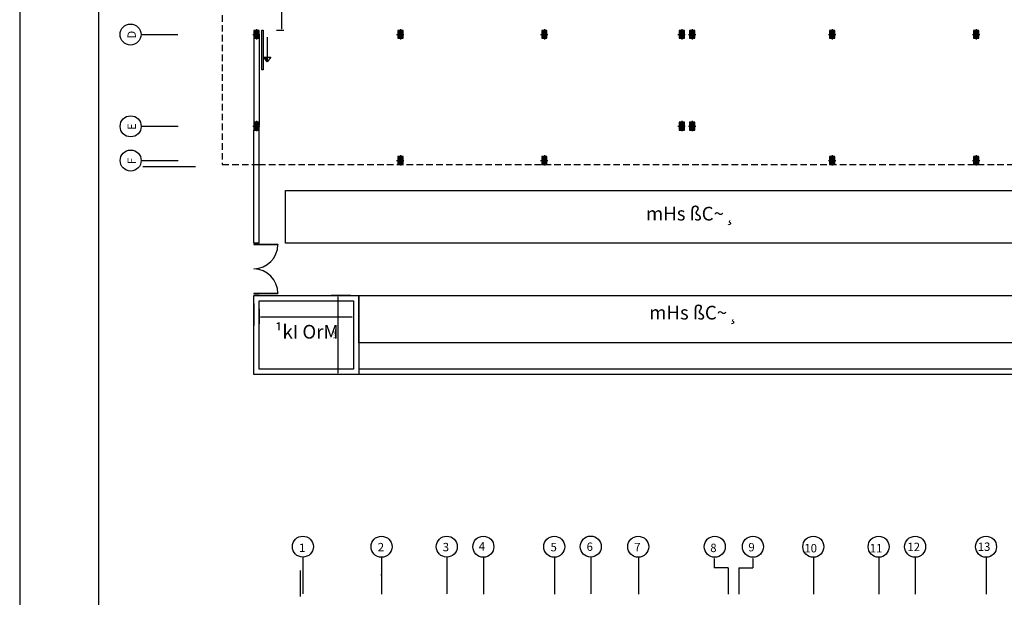
# Model space of a CAD drawing. Extents: x 2318 to 2739, y 290 to 503.
# Drawn here: x 2450 to 2487, y 338 to 360 of the extents above; entities that cross this region are included whole.
import ezdxf

# ---------------------------------------------------------------- set-up
doc = ezdxf.new("R2010")
doc.units = 0
doc.header["$MEASUREMENT"] = 0
for name, pattern in [('ACAD_ISO02W100', [15, 12, -3]), ('DASHDOT', [1, 0.5, -0.25, 0, -0.25]), ('HIDDEN', [0.375, 0.25, -0.125])]:
    doc.linetypes.add(name, pattern=pattern)
for name, color, linetype in [('11', 8, 'CONTINUOUS'), ('22', 8, 'CONTINUOUS'), ('33', 8, 'DASHDOT'), ('4', 4, 'CONTINUOUS'), ('44', 8, 'CONTINUOUS'), ('6', 8, 'CONTINUOUS'), ('axe', 8, 'CONTINUOUS')]:
    doc.layers.add(name, color=color, linetype=linetype)
doc.styles.get("Standard").update_dxf_attribs({"font": 'ROMANS.shx'})
doc.styles.add('style1', font='farsi.shx', dxfattribs={"bigfont": 'whgdtxt.shx'})

# ---------------------------------------------------------------- blocks, each defined once
blk = doc.blocks.new('89o8')
at = {"layer": '6', "linetype": 'ByBlock'}
h = blk.add_hatch(color=256, dxfattribs=at)
h.paths.add_polyline_path([(0.105, 0.15), (0.005, 0.15), (0.005, 0), (0.105, 0)])
h.paths.add_polyline_path([(-0.095, 0), (0.005, 0), (0.005, 0.15), (-0.095, 0.15)])
h.paths.add_polyline_path([(0.005, 0), (-0.095, 0), (-0.095, -0.15), (0.005, -0.15)])
h.paths.add_polyline_path([(0.005, -0.15), (0.105, -0.15), (0.105, 0), (0.005, 0)])
for p, q in [((-0.139, 0), (0.139, 0)), ((0.005, 0.199), (0.005, -0.193))]:
    blk.add_line(p, q, dxfattribs=at)
blk.add_lwpolyline([(0.105, 0.15), (-0.095, 0.15), (-0.095, -0.15), (0.105, -0.15)], close=True, dxfattribs=at)

msp = doc.modelspace()

# ---------------------------------------------------------------- hatches: boundary and pattern name
at = {"layer": '11', "linetype": 'ByBlock'}
msp.add_hatch(color=256, dxfattribs=at).paths.add_polyline_path([(2459.344, 358.49), (2459.215, 358.49), (2459.344, 358.306)])

# ---------------------------------------------------------------- linework, layer by layer
at = {"layer": '11', "linetype": 'HIDDEN'}
for p, q in [((2457.633, 367.209), (2457.633, 354.405)), ((2457.633, 354.405), (2459.033, 354.405)), ((2459.029, 354.405), (2555.627, 354.405))]:
    msp.add_line(p, q, dxfattribs=at)
at = {"layer": '11', "linetype": 'ByBlock'}
for p, q in [((2459.344, 359.246), (2459.344, 358.306)), ((2459.215, 358.49), (2459.477, 358.49)), ((2459.344, 358.306), (2459.215, 358.49)), ((2459.477, 358.49), (2459.344, 358.306))]:
    msp.add_line(p, q, dxfattribs=at)
at = {"layer": '22', "linetype": 'ByBlock'}
for p, q in [((2459.887, 362.459), (2459.887, 359.559)), ((2459.699, 359.509), (2459.972, 359.509)), ((2456.612, 354.308), (2454.611, 354.308)), ((2462.533, 349.409), (2461.783, 349.409)), ((2462.033, 349.359), (2462.033, 346.459)), ((2458.833, 349.109), (2458.833, 348.271)), ((2459.033, 348.909), (2459.033, 348.332)), ((2462.633, 348.909), (2462.633, 348.332)), ((2462.833, 349.109), (2462.833, 348.271)), ((2462.583, 348.582), (2459.083, 348.582)), ((2462.533, 346.409), (2461.783, 346.409))]:
    msp.add_line(p, q, dxfattribs=at)
at = {"layer": '22'}
for p, q in [((2464.416, 359.265), (2464.416, 359.315)), ((2464.416, 359.267), (2464.416, 359.315)), ((2458.833, 351.409), (2458.833, 355.707)), ((2459.033, 351.409), (2459.033, 355.707)), ((2460.033, 353.409), (2556.633, 353.409)), ((2460.033, 351.409), (2460.033, 353.409)), ((2459.033, 351.409), (2458.833, 351.409)), ((2458.833, 351.367), (2458.833, 351.352)), ((2458.833, 351.367), (2459.75, 351.367)), ((2458.833, 351.352), (2459.75, 351.352)), ((2459.75, 351.367), (2459.75, 351.352)), ((2556.633, 351.409), (2460.033, 351.409)), ((2458.833, 349.498), (2458.833, 349.483)), ((2458.833, 349.498), (2459.75, 349.498)), ((2458.833, 349.483), (2459.75, 349.483)), ((2459.033, 349.409), (2458.833, 349.409)), ((2458.833, 346.409), (2458.833, 349.409)), ((2459.016, 349.424), (2459.016, 349.421)), ((2459.75, 349.498), (2459.75, 349.483)), ((2460.033, 349.409), (2556.633, 349.409)), ((2462.833, 347.609), (2462.833, 349.409)), ((2556.633, 347.609), (2462.833, 347.609)), ((2557.633, 346.609), (2462.833, 346.609)), ((2557.833, 346.409), (2458.833, 346.409)), ((2463.701, 339.347), (2463.701, 339.297)), ((2467.581, 339.347), (2467.581, 339.297)), ((2467.581, 339.346), (2467.581, 339.297)), ((2470.281, 339.347), (2470.281, 339.297)), ((2470.281, 339.346), (2470.281, 339.297)), ((2473.48, 339.347), (2473.48, 339.297)), ((2473.48, 339.346), (2473.48, 339.297)), ((2482.639, 339.347), (2482.639, 339.297)), ((2482.639, 339.347), (2482.639, 339.297)), ((2484.03, 339.347), (2484.03, 339.297)), ((2484.03, 339.346), (2484.03, 339.297)), ((2486.73, 339.347), (2486.73, 339.297)), ((2486.73, 339.346), (2486.73, 339.297)), ((2460.605, 337.949), (2460.605, 338.944)), ((2463.701, 338.749), (2463.701, 338.797))]:
    msp.add_line(p, q, dxfattribs=at)
at = {"layer": '22', "linetype": 'ByBlock'}
for points in [[(2459.139, 359.509), (2459.189, 359.509), (2459.189, 358.009), (2459.139, 358.009)], [(2458.833, 349.409), (2462.833, 349.409), (2462.833, 346.409), (2458.833, 346.409)], [(2459.033, 349.209), (2462.633, 349.209), (2462.633, 346.609), (2459.033, 346.609)]]:
    msp.add_lwpolyline(points, close=True, dxfattribs=at)
at = {"layer": '22'}
for centre in [(2454.135, 359.348), (2454.135, 359.348), (2454.141, 355.852), (2454.141, 355.852), (2454.141, 354.55), (2454.141, 354.55), (2460.7, 339.85), (2463.697, 339.847), (2466.183, 339.85), (2467.576, 339.847), (2470.276, 339.847), (2471.667, 339.851), (2473.475, 339.847), (2476.391, 339.847), (2477.845, 339.847), (2480.145, 339.847), (2482.633, 339.847), (2484.025, 339.847), (2486.725, 339.847)]:
    msp.add_circle(centre, 0.4, dxfattribs=at)
at = {"layer": '22', "linetype": 'ByBlock'}
for points in [[(2459.879, 359.559), (2459.896, 359.559), (2459.887, 359.509)], [(2469.891, 354.459), (2469.908, 354.459), (2469.899, 354.409)], [(2462.025, 349.359), (2462.041, 349.359), (2462.033, 349.409)], [(2459.083, 348.59), (2459.083, 348.574), (2459.033, 348.582)], [(2462.583, 348.59), (2462.583, 348.574), (2462.633, 348.582)], [(2462.025, 346.459), (2462.041, 346.459), (2462.033, 346.409)]]:
    msp.add_solid(points, dxfattribs=at)
at = {"layer": '22'}
for points in [[(2476.361, 339.397), (2476.378, 339.397), (2476.369, 339.447)], [(2477.833, 339.397), (2477.849, 339.397), (2477.841, 339.447)]]:
    msp.add_solid(points, dxfattribs=at)
at = {"layer": '33', "linetype": 'Continuous'}
for p, q in [((2458.833, 359.309), (2458.833, 355.911)), ((2459.033, 359.309), (2458.833, 359.309)), ((2459.032, 359.309), (2459.033, 355.911)), ((2458.833, 354.405), (2459.033, 354.405))]:
    msp.add_line(p, q, dxfattribs=at)
at = {"layer": '4'}
for points in [[(2567.714, 380.359), (2449.914, 380.359), (2449.914, 290.359), (2567.714, 290.359)], [(2564.714, 377.359), (2452.914, 377.359), (2452.914, 293.359), (2564.714, 293.359)]]:
    msp.add_lwpolyline(points, close=True, dxfattribs=at)
at = {"layer": '44'}
for centre, start, end in [((2458.816, 351.359), 271.0739, 359.5552), ((2458.816, 349.491), 0.4448, 88.9261)]:
    msp.add_arc(centre, 0.934, start, end, dxfattribs=at)
at = {"layer": 'axe', "linetype": 'ACAD_ISO02W100', "ltscale": 0.3}
for p, q in [((2454.535, 359.353), (2455.938, 359.353)), ((2454.535, 359.353), (2455.938, 359.353)), ((2454.541, 355.857), (2455.957, 355.857)), ((2454.541, 355.857), (2455.957, 355.857)), ((2454.541, 354.555), (2455.957, 354.555)), ((2454.541, 354.555), (2455.957, 354.555)), ((2460.705, 339.45), (2460.705, 338.047)), ((2463.701, 339.447), (2463.7, 338.045)), ((2466.189, 339.45), (2466.189, 338.047)), ((2467.581, 339.447), (2467.581, 338.045)), ((2470.281, 339.447), (2470.281, 338.045)), ((2471.672, 339.451), (2471.672, 338.048)), ((2473.48, 339.447), (2473.48, 338.045)), ((2480.15, 339.447), (2480.15, 338.045)), ((2482.639, 339.447), (2482.639, 338.045)), ((2484.03, 339.447), (2484.03, 338.045)), ((2486.73, 339.447), (2486.73, 338.045)), ((2476.369, 339.397), (2476.369, 339.047)), ((2477.841, 339.397), (2477.841, 339.047)), ((2476.905, 339.047), (2476.369, 339.047)), ((2476.905, 339.047), (2476.905, 338.045)), ((2477.305, 339.047), (2477.305, 338.045)), ((2477.305, 339.047), (2477.841, 339.047))]:
    msp.add_line(p, q, dxfattribs=at)

# ---------------------------------------------------------------- block references
at = {"layer": '22', "linetype": 'ByBlock'}
for p in [(2458.928, 359.353), (2458.928, 359.353), (2464.411, 359.353), (2469.895, 359.353), (2475.128, 359.353), (2475.528, 359.353), (2480.861, 359.353), (2486.345, 359.353), (2458.928, 355.857), (2475.128, 355.857), (2475.528, 355.857), (2464.411, 354.555), (2469.895, 354.555), (2480.861, 354.555), (2486.345, 354.555)]:
    msp.add_blockref('89o8', p, dxfattribs=at)

# ---------------------------------------------------------------- texts
at = {"layer": '22'}
for s, p in [('D', (2454.339, 359.191)), ('D', (2454.339, 359.191)), ('E', (2454.341, 355.715)), ('E', (2454.341, 355.715)), ('F', (2454.341, 354.413))]:
    msp.add_text(s, height=0.319, rotation=90, dxfattribs=at).set_placement(p)
for s, height, p in [('1', 0.319, (2460.555, 339.647)), ('2', 0.319, (2463.553, 339.673)), ('3', 0.319, (2466.028, 339.674)), ('4', 0.319, (2467.403, 339.702)), ('5', 0.319, (2470.135, 339.672)), ('6', 0.319, (2471.51, 339.688)), ('7', 0.319, (2473.325, 339.675)), ('8', 0.319, (2476.22, 339.642)), ('9', 0.319, (2477.669, 339.669)), ('10', 0.3193, (2479.802, 339.63)), ('11', 0.3193, (2482.291, 339.63)), ('12', 0.3193, (2483.727, 339.68)), ('13', 0.3193, (2486.406, 339.687))]:
    msp.add_text(s, height=height, dxfattribs=at).set_placement(p)
at = {"layer": '22', "char_height": 0.52075, "width": 11.62402, "attachment_point": 1, "style": 'style1'}
for insert in [(2473.77, 352.788), (2473.891, 349.019)]:
    msp.add_mtext('{\\fIPT Baran|b0|i0|c2|p0;mHs ßC~¸}', dxfattribs=dict(at, insert=insert))
at = {"layer": '22', "linetype": 'ByBlock', "insert": (2459.631, 348.292), "char_height": 0.52075, "width": 7.39923, "attachment_point": 1, "style": 'style1'}
msp.add_mtext('{\\fIPT Baran|b0|i0|c2|p0;¹kI OrM}', dxfattribs=at)
at = {"layer": '22', "linetype": 'ByBlock', "insert": (2461.925, 347.909), "char_height": 0.115, "attachment_point": 5, "rotation": 90}
msp.add_mtext('\\A1;3.00', dxfattribs=at)

doc.saveas('drawing.dxf')
